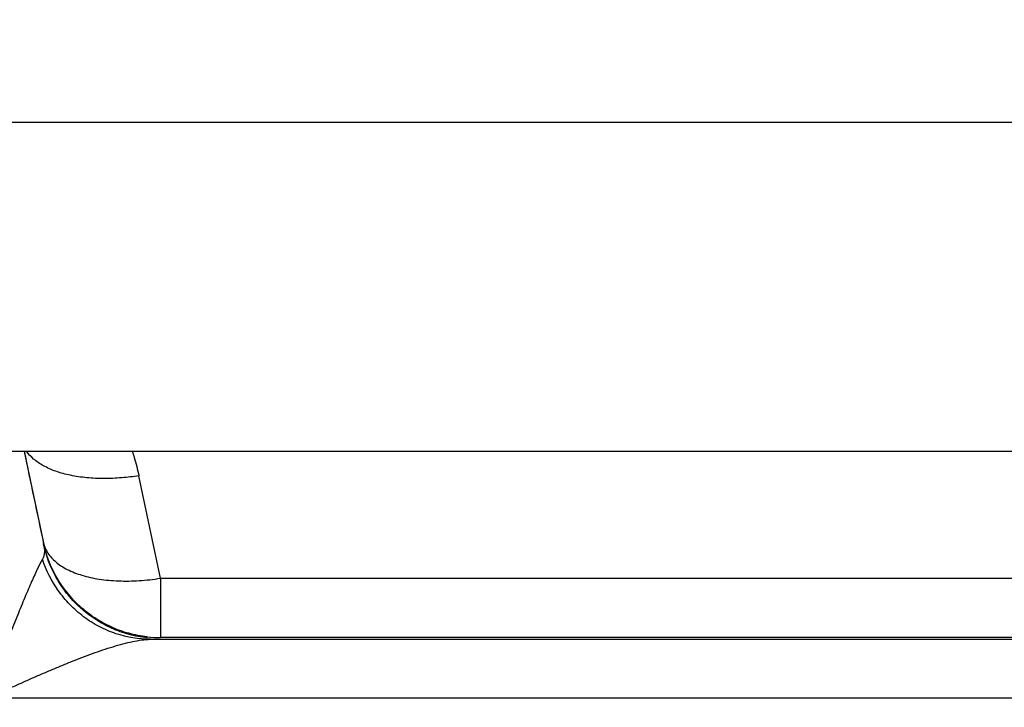
# Model space of a CAD drawing. Extents: x -4602 to -1211, y -1654 to 540.
# Drawn here: x -4142 to -4109, y 278 to 301 of the extents above; entities that cross this region are included whole.
import ezdxf

# ---------------------------------------------------------------- set-up
doc = ezdxf.new("R2010")
doc.units = 0
doc.header["$LTSCALE"] = 20
doc.header["$MEASUREMENT"] = 0
doc.header["$PDMODE"] = 3
doc.header["$PDSIZE"] = 0.3125
doc.layers.get('0').update_dxf_attribs({"linetype": 'CONTINUOUS'})
doc.layers.get('Defpoints').update_dxf_attribs({"linetype": 'CONTINUOUS'})
doc.layers.add('AM_5', color=3, linetype='CONTINUOUS', lineweight=15)
doc.styles.get("Standard").update_dxf_attribs({"font": 'tahoma.ttf', "width": 0.8})
doc.dimstyles.new('AM_ISO$0', dxfattribs={"dimtxt": 21, "dimasz": 3.5, "dimexe": 1, "dimexo": 1, "dimgap": 1.5, "dimtad": 1, "dimdsep": 46, "dimtxsty": 'Standard', "dimcen": 0, "dimclrd": 256, "dimclre": 256, "dimclrt": 7, "dimadec": 0, "dimazin": 2, "dimtp": 0.1, "dimtm": 0.1, "dimtfac": 0.71, "dimtmove": 0, "dimatfit": 3, "dimfxl": 1, "dimlwd": -1, "dimlwe": -1, "dimarcsym": 1})

# ---------------------------------------------------------------- blocks, each defined once
blk = doc.blocks.new('*D37')
at = {"layer": 'AM_5', "linetype": 'ByBlock', "transparency": 16777216}
for p, q in [((-4264.218, 279.852), (-4264.218, 395.268)), ((-3786.218, 279.852), (-3786.218, 395.268)), ((-4234.218, 394.268), (-3816.218, 394.268))]:
    blk.add_line(p, q, dxfattribs=at)
at = {"layer": 'AM_5', "transparency": 16777216}
for points in [[(-4234.218, 399.268), (-4234.218, 389.268), (-4264.218, 394.268)], [(-3816.218, 399.268), (-3816.218, 389.268), (-3786.218, 394.268)]]:
    blk.add_solid(points, dxfattribs=at)
at = {"layer": 'Defpoints', "color": 0, "transparency": 16777216}
for p in [(-3786.218, 394.268), (-4264.218, 278.852), (-3786.218, 278.852)]:
    blk.add_point(p, dxfattribs=at)
at = {"layer": 'AM_5', "color": 7, "transparency": 16777216, "insert": (-4025.218, 417.727), "char_height": 21, "attachment_point": 2}
blk.add_mtext('478%%P3', dxfattribs=at)
blk = doc.blocks.new('*D46')
at = {"layer": 'AM_5', "linetype": 'ByBlock', "transparency": 16777216}
for p, q in [((-4141.418, 331.952), (-4484.219, 331.952)), ((-4483.219, 301.952), (-4483.219, -736.148)), ((-4265.218, -766.148), (-4484.219, -766.148))]:
    blk.add_line(p, q, dxfattribs=at)
at = {"layer": 'AM_5', "transparency": 16777216}
for points in [[(-4488.219, 301.952), (-4478.219, 301.952), (-4483.219, 331.952)], [(-4488.219, -736.148), (-4478.219, -736.148), (-4483.219, -766.148)]]:
    blk.add_solid(points, dxfattribs=at)
at = {"layer": 'Defpoints', "color": 0, "transparency": 16777216}
for p in [(-4140.418, 331.952), (-4483.219, -766.148), (-4264.218, -766.148)]:
    blk.add_point(p, dxfattribs=at)
at = {"layer": 'AM_5', "color": 7, "transparency": 16777216, "insert": (-4495.698, -217.098), "char_height": 21, "attachment_point": 5, "rotation": 90}
blk.add_mtext('1098%%P4', dxfattribs=at)
blk = doc.blocks.new('*D50')
at = {"layer": 'AM_5', "linetype": 'ByBlock', "transparency": 16777216}
for p, q in [((-4141.418, 331.952), (-4519, 331.952)), ((-4518, 301.952), (-4518, -789.648)), ((-4265.218, -819.648), (-4519, -819.648))]:
    blk.add_line(p, q, dxfattribs=at)
at = {"layer": 'AM_5', "transparency": 16777216}
for points in [[(-4523, 301.952), (-4513, 301.952), (-4518, 331.952)], [(-4523, -789.648), (-4513, -789.648), (-4518, -819.648)]]:
    blk.add_solid(points, dxfattribs=at)
at = {"layer": 'Defpoints', "color": 0, "transparency": 16777216}
for p in [(-4140.418, 331.952), (-4518, -819.648), (-4264.218, -819.648)]:
    blk.add_point(p, dxfattribs=at)
at = {"layer": 'AM_5', "color": 7, "transparency": 16777216, "insert": (-4530.43, -243.848), "char_height": 21, "attachment_point": 5, "rotation": 90}
blk.add_mtext('1150%%p4', dxfattribs=at)

msp = doc.modelspace()

# ---------------------------------------------------------------- linework, layer by layer
at = {"color": 7, "linetype": 'Continuous'}
for p, q in [((-3823.718, 297.852), (-4226.718, 297.852)), ((-3823.718, 286.852), (-4226.718, 286.852)), ((-4141.538, 286.852), (-4140.891, 283.794)), ((-4136.979, 282.612), (-4137.704, 286.04)), ((-4140.891, 283.794), (-4140.891, 283.759)), ((-4136.979, 282.612), (-4136.979, 280.625)), ((-4136.979, 282.612), (-3913.457, 282.612)), ((-3913.457, 280.625), (-4136.979, 280.625)), ((-4137.32, 280.57), (-3913.116, 280.57)), ((-3907.611, 278.591), (-4142.858, 278.604))]:
    msp.add_line(p, q, dxfattribs=at)
for centre, radius, start, end in [((-3244.763, 473.626), 916.022, 191.764551, 191.962632), ((-4136.977, 284.616), 3.991, 263.4637, 269.9788)]:
    msp.add_arc(centre, radius, start, end, dxfattribs=at)
for points, knots in [([(-4137.704, 286.04), (-4137.894, 286.009), (-4138.282, 285.963), (-4138.864, 285.937), (-4139.439, 285.963), (-4139.981, 286.041), (-4140.471, 286.172), (-4140.888, 286.354), (-4141.221, 286.576), (-4141.39, 286.758), (-4141.454, 286.852)], [0, 0, 0, 0, 0.144852, 0.291907, 0.436829, 0.575118, 0.702332, 0.815716, 0.91462, 1, 1, 1, 1]), ([(-4137.924, 286.853), (-4137.902, 286.786), (-4137.817, 286.518), (-4137.747, 286.245), (-4137.704, 286.04)], [0, 0, 0, 0, 0.250791, 1, 1, 1, 1]), ([(-4140.891, 283.759), (-4140.881, 283.709), (-4140.865, 283.614), (-4140.862, 283.476), (-4140.881, 283.352), (-4140.912, 283.279), (-4140.931, 283.246)], [0, 0, 0, 0, 0.292576, 0.551381, 0.783433, 1, 1, 1, 1]), ([(-4140.891, 283.794), (-4140.879, 283.735), (-4140.841, 283.617), (-4140.721, 283.389), (-4140.48, 283.128), (-4140.085, 282.881), (-4139.592, 282.693), (-4139.016, 282.568), (-4138.373, 282.511), (-4137.685, 282.522), (-4137.216, 282.575), (-4136.979, 282.612)], [0, 0, 0, 0, 0.041192, 0.083538, 0.174712, 0.278831, 0.398091, 0.532175, 0.679253, 0.836556, 1, 1, 1, 1]), ([(-4137.432, 280.651), (-4137.638, 280.675), (-4138.048, 280.754), (-4138.637, 280.967), (-4139.185, 281.27), (-4139.843, 281.78), (-4140.504, 282.6), (-4140.805, 283.389), (-4140.891, 283.794)], [0, 0, 0, 0, 0.125295, 0.250593, 0.37575, 0.500846, 0.750467, 1, 1, 1, 1]), ([(-4137.432, 280.617), (-4137.632, 280.64), (-4138.038, 280.717), (-4138.628, 280.929), (-4139.094, 281.185), (-4139.442, 281.434), (-4139.769, 281.712), (-4140.132, 282.104), (-4140.591, 282.789), (-4140.809, 283.37), (-4140.891, 283.759)], [0, 0, 0, 0, 0.121682, 0.247352, 0.375694, 0.440352, 0.505046, 0.633733, 0.760153, 1, 1, 1, 1]), ([(-4140.931, 283.246), (-4140.988, 283.144), (-4141.077, 282.973), (-4141.193, 282.721), (-4141.337, 282.4), (-4141.53, 281.946), (-4141.773, 281.351), (-4142.031, 280.702), (-4142.299, 280.015), (-4142.573, 279.303), (-4142.763, 278.824), (-4142.858, 278.582)], [0, 0, 0, 0, 0.069505, 0.114397, 0.164738, 0.278922, 0.407464, 0.546739, 0.693705, 0.845652, 1, 1, 1, 1]), ([(-4137.32, 280.57), (-4137.708, 280.571), (-4138.305, 280.668), (-4139.04, 280.983), (-4139.562, 281.312), (-4140.023, 281.722), (-4140.534, 282.338), (-4140.806, 282.877), (-4140.931, 283.246)], [0, 0, 0, 0, 0.243586, 0.370765, 0.499543, 0.628442, 0.755951, 1, 1, 1, 1]), ([(-4142.858, 278.591), (-4142.611, 278.691), (-4142.244, 278.843), (-4141.757, 279.055), (-4141.396, 279.216), (-4141.036, 279.376), (-4140.676, 279.531), (-4140.318, 279.681), (-4139.847, 279.872), (-4139.267, 280.095), (-4138.691, 280.29), (-4138.241, 280.419), (-4137.919, 280.496), (-4137.614, 280.551), (-4137.415, 280.569), (-4137.32, 280.57)], [0, 0, 0, 0, 0.135038, 0.202368, 0.26945, 0.336196, 0.402515, 0.468296, 0.533414, 0.661036, 0.783755, 0.842479, 0.898763, 0.951709, 1, 1, 1, 1])]:
    msp.add_open_spline(points, degree=3, knots=knots, dxfattribs=at)

# ---------------------------------------------------------------- dimensions: what is measured, and where the dimension line sits
at = {"layer": 'AM_5'}
dim = msp.add_linear_dim(base=(-3786.218, 394.268), p1=(-4264.218, 278.852), p2=(-3786.218, 278.852), text='<>%%P3', dimstyle='AM_ISO$0', override={"dimasz": 30}, dxfattribs=at)
dim.commit()
dim.dimension.update_dxf_attribs({"geometry": '*D37', "text_midpoint": (-4025.218, 394.268), "dimtype": 160})
for base, p2, text, picture, middle in [((-4518, -819.648), (-4264.218, -819.648), '1150%%p4', '*D50', (-4530.43, -243.848)), ((-4483.219, -766.148), (-4264.218, -766.148), '<>%%P4', '*D46', (-4495.698, -217.098))]:
    dim = msp.add_linear_dim(base=base, p1=(-4140.418, 331.952), p2=p2, angle=90, text=text, dimstyle='AM_ISO$0', override={"dimasz": 30, "dimdec": 0}, dxfattribs=at)
    dim.commit()
    dim.dimension.update_dxf_attribs({"geometry": picture, "text_midpoint": middle})

doc.saveas('drawing.dxf')
